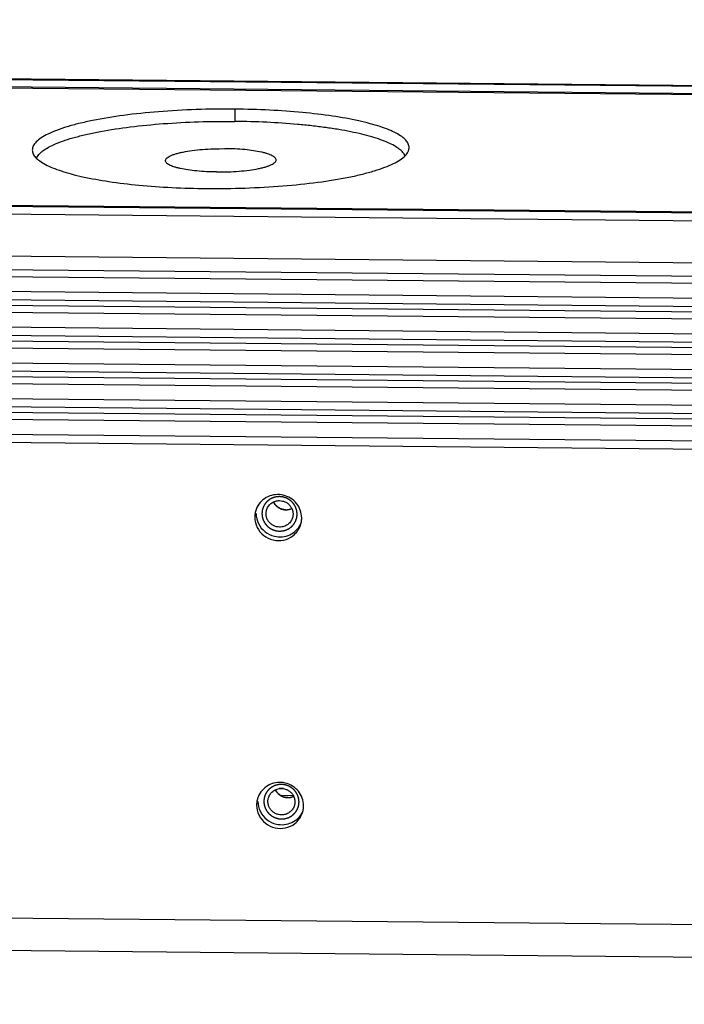
# Model space of a CAD drawing. Units: millimetres. Extents: x 24 to 1654, y 28 to 1163.
# Drawn here: x 664 to 721, y 363 to 446 of the extents above; entities that cross this region are included whole.
import ezdxf

# ---------------------------------------------------------------- set-up
doc = ezdxf.new("R2010")
doc.units = ezdxf.units.MM
doc.layers.add('02___PRT_ALL_AXES', color=7, linetype='Continuous')
doc.layers.add('SLD-0', color=7, linetype='Continuous')

msp = doc.modelspace()

# ---------------------------------------------------------------- linework, layer by layer
at = {"layer": '02___PRT_ALL_AXES', "color": 7, "linetype": 'Continuous'}
msp.add_line((682.351, 438.61), (682.358, 437.569), dxfattribs=at)
for centre, radius, start, end in [((685.926, 403.967), 1.892, 154.10808, 160.20289), ((686.688, 405.748), 1.154, 269.38593, 294.97311), ((685.934, 403.958), 1.902, 170.31721, 180.33504), ((685.965, 403.954), 1.933, 160.20842, 170.33816), ((686.119, 403.898), 1.903, 350.02675, 0.3328), ((686.089, 403.902), 1.933, 340.20778, 350.04924), ((686.096, 379.52), 1.902, 170.31721, 180.33504), ((686.127, 379.516), 1.933, 160.20842, 170.33816), ((686.088, 379.529), 1.892, 154.10808, 160.20289), ((686.849, 381.31), 1.154, 269.38593, 294.97311), ((686.25, 379.464), 1.933, 340.20778, 350.04924), ((686.28, 379.46), 1.903, 350.02675, 0.3328)]:
    msp.add_arc(centre, radius, start, end, dxfattribs=at)
at = {"layer": '02___PRT_ALL_AXES', "color": 3, "linetype": 'Continuous', "true_color": 0x00ff00}
for points, knots in [([(682.351, 438.61), (681.255, 438.62), (679.09, 438.594), (675.931, 438.42), (672.992, 438.116), (670.741, 437.756), (669.147, 437.404), (668.128, 437.129), (667.246, 436.834), (666.509, 436.524), (665.923, 436.202), (665.492, 435.867), (665.214, 435.516), (665.144, 435.253), (665.145, 435.135)], [0, 0, 0, 0, 0.181687, 0.35878, 0.524168, 0.671319, 0.736284, 0.794712, 0.846148, 0.89029, 0.927056, 0.95673, 0.980287, 1, 1, 1, 1]), ([(697.145, 435.346), (697.144, 435.453), (697.086, 435.687), (696.855, 436.003), (696.495, 436.305), (696.006, 436.596), (695.392, 436.875), (694.656, 437.14), (693.803, 437.39), (692.459, 437.713), (690.545, 438.051), (688.015, 438.35), (685.247, 438.545), (683.332, 438.6), (682.351, 438.61)], [0, 0, 0, 0, 0.020583, 0.04455, 0.074057, 0.110142, 0.153197, 0.203261, 0.260159, 0.323572, 0.46814, 0.632673, 0.811916, 1, 1, 1, 1]), ([(665.145, 435.135), (665.146, 435.027), (665.204, 434.794), (665.435, 434.477), (665.795, 434.175), (666.283, 433.885), (666.898, 433.605), (667.634, 433.34), (668.487, 433.09), (669.83, 432.767), (671.745, 432.429), (674.275, 432.131), (677.042, 431.935), (678.958, 431.88), (679.938, 431.87)], [0, 0, 0, 0, 0.020583, 0.04455, 0.074057, 0.110142, 0.153197, 0.203261, 0.260159, 0.323572, 0.46814, 0.632673, 0.811916, 1, 1, 1, 1]), ([(679.938, 431.87), (681.034, 431.86), (683.2, 431.886), (686.358, 432.061), (689.298, 432.364), (691.549, 432.724), (693.143, 433.076), (694.162, 433.352), (695.044, 433.646), (695.781, 433.956), (696.367, 434.279), (696.798, 434.613), (697.076, 434.964), (697.145, 435.227), (697.145, 435.346)], [0, 0, 0, 0, 0.181687, 0.35878, 0.524168, 0.671319, 0.736284, 0.794712, 0.846148, 0.89029, 0.927056, 0.95673, 0.980287, 1, 1, 1, 1])]:
    msp.add_open_spline(points, degree=3, knots=knots, dxfattribs=at)
at = {"layer": '02___PRT_ALL_AXES', "color": 7, "linetype": 'Continuous'}
for points, knots in [([(665.502, 434.428), (665.546, 434.546), (665.659, 434.717), (665.857, 434.919), (666.128, 435.141), (666.563, 435.407), (667.197, 435.702), (667.962, 435.984), (668.852, 436.25), (669.859, 436.497), (671.403, 436.812), (673.55, 437.133), (676.328, 437.402), (679.289, 437.557), (681.312, 437.579), (682.335, 437.569)], [0, 0, 0, 0, 0.02161, 0.034305, 0.048481, 0.081633, 0.121513, 0.16815, 0.221352, 0.280781, 0.34599, 0.491532, 0.652977, 0.824544, 1, 1, 1, 1]), ([(696.791, 434.65), (696.747, 434.755), (696.606, 434.967), (696.294, 435.248), (695.869, 435.519), (695.334, 435.781), (694.691, 436.031), (693.944, 436.269), (693.098, 436.491), (692.161, 436.697), (691.139, 436.884), (690.04, 437.051), (688.872, 437.197), (687.205, 437.365), (685.02, 437.511), (683.243, 437.56), (682.335, 437.569)], [0, 0, 0, 0, 0.022549, 0.049922, 0.083128, 0.122592, 0.168416, 0.220503, 0.278624, 0.342454, 0.411593, 0.485581, 0.563906, 0.646011, 0.819161, 1, 1, 1, 1]), ([(676.451, 434.232), (676.451, 434.267), (676.472, 434.344), (676.553, 434.447), (676.68, 434.545), (676.852, 434.64), (677.069, 434.731), (677.328, 434.817), (677.627, 434.898), (678.095, 435.002), (678.756, 435.108), (679.62, 435.197), (680.548, 435.248), (681.184, 435.256), (681.506, 435.252)], [0, 0, 0, 0, 0.019714, 0.04327, 0.072943, 0.10971, 0.15385, 0.205287, 0.263715, 0.328679, 0.475831, 0.641221, 0.818306, 1, 1, 1, 1]), ([(685.851, 434.294), (685.851, 434.325), (685.834, 434.394), (685.766, 434.487), (685.66, 434.576), (685.517, 434.661), (685.336, 434.743), (685.12, 434.821), (684.87, 434.894), (684.475, 434.989), (683.913, 435.088), (683.169, 435.176), (682.356, 435.233), (681.794, 435.25), (681.506, 435.252)], [0, 0, 0, 0, 0.020583, 0.044549, 0.074058, 0.110142, 0.153198, 0.203263, 0.26016, 0.323575, 0.468141, 0.632676, 0.811912, 1, 1, 1, 1]), ([(680.797, 433.273), (680.509, 433.276), (679.946, 433.292), (679.133, 433.349), (678.39, 433.437), (677.828, 433.536), (677.433, 433.631), (677.183, 433.704), (676.966, 433.782), (676.786, 433.864), (676.642, 433.95), (676.537, 434.038), (676.469, 434.132), (676.452, 434.2), (676.451, 434.232)], [0, 0, 0, 0, 0.188088, 0.367324, 0.531859, 0.676425, 0.73984, 0.796737, 0.846802, 0.889858, 0.925942, 0.955451, 0.979417, 1, 1, 1, 1]), ([(680.797, 433.273), (681.119, 433.27), (681.755, 433.277), (682.683, 433.329), (683.546, 433.418), (684.207, 433.524), (684.676, 433.627), (684.975, 433.708), (685.234, 433.794), (685.451, 433.885), (685.623, 433.98), (685.749, 434.079), (685.831, 434.182), (685.851, 434.259), (685.851, 434.294)], [0, 0, 0, 0, 0.181694, 0.358779, 0.524169, 0.671321, 0.736285, 0.794713, 0.84615, 0.89029, 0.927057, 0.95673, 0.980286, 1, 1, 1, 1]), ([(686.458, 405.83), (686.031, 405.929), (685.091, 405.846), (684.413, 405.181), (684.225, 404.793)], [0, 0, 0, 0, 0.504013, 1, 1, 1, 1]), ([(688.021, 403.909), (688.018, 404.342), (687.696, 405.238), (686.886, 405.73), (686.458, 405.83)], [0, 0, 0, 0, 0.496535, 1, 1, 1, 1]), ([(686.148, 403.12), (686.056, 403.121), (685.919, 403.138), (685.744, 403.193), (685.576, 403.267), (685.385, 403.396), (685.23, 403.565), (685.132, 403.718), (685.054, 403.881), (684.994, 404.1), (684.988, 404.371), (685.027, 404.548), (685.057, 404.632)], [0, 0, 0, 0, 0.126125, 0.189367, 0.252607, 0.37868, 0.50424, 0.56687, 0.629311, 0.753407, 0.87688, 1, 1, 1, 1]), ([(685.057, 404.632), (685.077, 404.685), (685.124, 404.791), (685.219, 404.935), (685.335, 405.064), (685.516, 405.209), (685.782, 405.336), (686.016, 405.369), (686.133, 405.368)], [0, 0, 0, 0, 0.124001, 0.248152, 0.372591, 0.497425, 0.747776, 1, 1, 1, 1]), ([(686.675, 404.594), (686.567, 404.595), (686.349, 404.628), (686.05, 404.763), (685.799, 404.975), (685.677, 405.158), (685.631, 405.255)], [0, 0, 0, 0, 0.250615, 0.501421, 0.751464, 1, 1, 1, 1]), ([(686.133, 405.368), (686.224, 405.367), (686.362, 405.35), (686.537, 405.295), (686.704, 405.221), (686.895, 405.092), (687.051, 404.923), (687.148, 404.769), (687.226, 404.606), (687.286, 404.387), (687.293, 404.116), (687.253, 403.94), (687.223, 403.856)], [0, 0, 0, 0, 0.126125, 0.189367, 0.252607, 0.37868, 0.50424, 0.56687, 0.629311, 0.753407, 0.87688, 1, 1, 1, 1]), ([(684.033, 403.947), (684.035, 403.656), (684.177, 403.063), (684.755, 402.358), (685.579, 401.962), (686.194, 401.956), (686.483, 402.018)], [0, 0, 0, 0, 0.247241, 0.49725, 0.748945, 1, 1, 1, 1]), ([(687.223, 403.856), (687.203, 403.802), (687.156, 403.697), (687.061, 403.552), (686.945, 403.424), (686.764, 403.279), (686.498, 403.151), (686.264, 403.119), (686.148, 403.12)], [0, 0, 0, 0, 0.124001, 0.248152, 0.372591, 0.497425, 0.747776, 1, 1, 1, 1]), ([(684.349, 403.413), (684.48, 403.149), (684.867, 402.673), (685.42, 402.409), (685.709, 402.342)], [0, 0, 0, 0, 0.49832, 1, 1, 1, 1]), ([(685.709, 402.342), (686.136, 402.243), (687.076, 402.326), (687.754, 402.99), (687.942, 403.378)], [0, 0, 0, 0, 0.504013, 1, 1, 1, 1]), ([(686.619, 381.392), (686.193, 381.491), (685.252, 381.407), (684.574, 380.743), (684.386, 380.355)], [0, 0, 0, 0, 0.504013, 1, 1, 1, 1]), ([(688.183, 379.471), (688.18, 379.904), (687.857, 380.799), (687.048, 381.292), (686.619, 381.392)], [0, 0, 0, 0, 0.496535, 1, 1, 1, 1]), ([(685.219, 380.193), (685.238, 380.247), (685.285, 380.353), (685.38, 380.497), (685.497, 380.626), (685.677, 380.771), (685.943, 380.898), (686.177, 380.931), (686.294, 380.93)], [0, 0, 0, 0, 0.124001, 0.248152, 0.372591, 0.497425, 0.747776, 1, 1, 1, 1]), ([(686.837, 380.156), (686.728, 380.157), (686.511, 380.189), (686.211, 380.325), (685.96, 380.537), (685.839, 380.72), (685.792, 380.817)], [0, 0, 0, 0, 0.250615, 0.501421, 0.751464, 1, 1, 1, 1]), ([(686.294, 380.93), (686.385, 380.929), (686.523, 380.911), (686.698, 380.857), (686.865, 380.783), (687.056, 380.654), (687.212, 380.485), (687.309, 380.331), (687.388, 380.168), (687.447, 379.949), (687.454, 379.678), (687.414, 379.502), (687.384, 379.418)], [0, 0, 0, 0, 0.126125, 0.189367, 0.252607, 0.37868, 0.50424, 0.56687, 0.629311, 0.753407, 0.87688, 1, 1, 1, 1]), ([(686.309, 378.682), (686.218, 378.682), (686.08, 378.7), (685.905, 378.755), (685.737, 378.829), (685.546, 378.957), (685.391, 379.127), (685.293, 379.28), (685.215, 379.443), (685.156, 379.662), (685.149, 379.933), (685.189, 380.109), (685.219, 380.193)], [0, 0, 0, 0, 0.126125, 0.189367, 0.252607, 0.37868, 0.50424, 0.56687, 0.629311, 0.753407, 0.87688, 1, 1, 1, 1]), ([(684.194, 379.509), (684.196, 379.218), (684.338, 378.625), (684.916, 377.92), (685.74, 377.524), (686.355, 377.517), (686.645, 377.58)], [0, 0, 0, 0, 0.247241, 0.49725, 0.748945, 1, 1, 1, 1]), ([(684.51, 378.975), (684.641, 378.711), (685.028, 378.235), (685.581, 377.971), (685.87, 377.904)], [0, 0, 0, 0, 0.49832, 1, 1, 1, 1]), ([(685.87, 377.904), (686.297, 377.804), (687.237, 377.888), (687.915, 378.552), (688.104, 378.94)], [0, 0, 0, 0, 0.504013, 1, 1, 1, 1]), ([(687.384, 379.418), (687.365, 379.364), (687.317, 379.259), (687.223, 379.114), (687.106, 378.986), (686.926, 378.841), (686.66, 378.713), (686.425, 378.68), (686.309, 378.682)], [0, 0, 0, 0, 0.124001, 0.248152, 0.372591, 0.497425, 0.747776, 1, 1, 1, 1])]:
    msp.add_open_spline(points, degree=3, knots=knots, dxfattribs=at)
for points in [[(684.146, 404.263), (684.148, 403.972), (684.22, 403.674), (684.349, 403.413)], [(687.281, 402.387), (687.561, 402.605), (687.787, 402.914), (687.907, 403.248)], [(686.483, 402.018), (686.77, 402.079), (687.049, 402.208), (687.281, 402.387)], [(684.307, 379.825), (684.309, 379.534), (684.381, 379.236), (684.51, 378.975)], [(687.442, 377.949), (687.722, 378.167), (687.949, 378.476), (688.069, 378.81)], [(686.645, 377.58), (686.931, 377.641), (687.21, 377.77), (687.442, 377.949)]]:
    msp.add_open_spline(points, degree=3, dxfattribs=at)
at = {"layer": 'SLD-0', "color": 7, "linetype": 'Continuous'}
for p, q in [((142.237, 446.136), (1139.369, 436.533)), ((142.285, 446.203), (1139.417, 436.601)), ((1139.142, 435.902), (142.011, 445.504)), ((138.165, 434.763), (1135.297, 425.161)), ((1135.523, 425.792), (138.391, 435.395)), ((137.958, 431.199), (1135.09, 421.596)), ((137.966, 430.048), (1135.097, 420.446)), ((137.989, 429.454), (1135.12, 419.852)), ((1135.129, 418.559), (137.997, 428.161)), ((1135.114, 417.859), (137.983, 427.462)), ((137.986, 427.018), (1135.117, 417.415)), ((138.009, 426.424), (1135.14, 416.821)), ((1135.149, 415.528), (138.017, 425.131)), ((1135.134, 414.829), (138.003, 424.432)), ((138.006, 423.987), (1135.137, 414.385)), ((138.029, 423.394), (1135.16, 413.791)), ((1135.154, 411.799), (138.023, 421.401)), ((1135.169, 412.498), (138.037, 422.1)), ((138.026, 420.957), (1135.157, 411.355)), ((138.049, 420.363), (1135.18, 410.761)), ((1135.189, 409.468), (138.057, 419.07)), ((1135.174, 408.768), (138.043, 418.371)), ((138.046, 417.927), (1135.177, 408.324)), ((138.069, 417.333), (1135.2, 407.73)), ((1135.209, 406.437), (138.077, 416.04)), ((1135.194, 405.738), (138.063, 415.341)), ((685.793, 405.005), (685.796, 405.002)), ((685.935, 404.866), (685.939, 404.862)), ((686.099, 404.751), (686.104, 404.749)), ((686.28, 404.666), (686.285, 404.665)), ((687.065, 404.657), (687.07, 404.659)), ((686.474, 404.613), (686.478, 404.613)), ((686.873, 404.609), (686.876, 404.609)), ((685.955, 380.567), (685.957, 380.564)), ((686.096, 380.427), (686.1, 380.424)), ((686.47, 380.913), (686.118, 380.916)), ((686.26, 380.313), (686.265, 380.311)), ((687.393, 380.31), (686.288, 380.32)), ((686.441, 380.228), (686.446, 380.227)), ((686.636, 380.175), (686.639, 380.175)), ((687.034, 380.171), (687.038, 380.171)), ((687.226, 380.219), (687.231, 380.221)), ((135.836, 375.015), (1137.953, 365.365)), ((136.066, 372.252), (1138.184, 362.602))]:
    msp.add_line(p, q, dxfattribs=at)
at = {"layer": 'SLD-0', "color": 3, "linetype": 'Continuous', "true_color": 0x00ff00}
for p, q in [((1138.606, 435.801), (142.472, 445.394)), ((138.927, 435.496), (1135.062, 425.903))]:
    msp.add_line(p, q, dxfattribs=at)
at = {"layer": 'SLD-0', "color": 2, "linetype": 'Continuous', "true_color": 0xffff00}
for points in [[(686.13, 405.71), (686.106, 405.708), (686.058, 405.704), (685.997, 405.699), (685.949, 405.694), (685.919, 405.692), (685.895, 405.69), (685.876, 405.688), (685.861, 405.687), (685.851, 405.686), (685.845, 405.685), (685.84, 405.685), (685.836, 405.684), (685.83, 405.682), (685.82, 405.679), (685.805, 405.675), (685.788, 405.67), (685.765, 405.663), (685.736, 405.655), (685.701, 405.645), (685.666, 405.635), (685.637, 405.627), (685.614, 405.62), (685.596, 405.615), (685.582, 405.611), (685.571, 405.608), (685.566, 405.606), (685.561, 405.605), (685.557, 405.603), (685.552, 405.6), (685.542, 405.595), (685.529, 405.588), (685.513, 405.58), (685.492, 405.569), (685.465, 405.556), (685.433, 405.539), (685.401, 405.523), (685.374, 405.509), (685.353, 405.498), (685.336, 405.49), (685.323, 405.483), (685.314, 405.478), (685.308, 405.475), (685.304, 405.473), (685.301, 405.47), (685.296, 405.466), (685.288, 405.46), (685.276, 405.45), (685.261, 405.439), (685.242, 405.424), (685.219, 405.405), (685.19, 405.382), (685.161, 405.359), (685.138, 405.34), (685.119, 405.325), (685.104, 405.314), (685.092, 405.304), (685.084, 405.297), (685.079, 405.294), (685.075, 405.291), (685.073, 405.287), (685.069, 405.283), (685.062, 405.275), (685.053, 405.263), (685.041, 405.25), (685.026, 405.231), (685.007, 405.209), (684.984, 405.181), (684.961, 405.154), (684.942, 405.131), (684.926, 405.113), (684.915, 405.099), (684.905, 405.087), (684.899, 405.079), (684.895, 405.075), (684.892, 405.072), (684.89, 405.068), (684.887, 405.062), (684.882, 405.053), (684.875, 405.04), (684.866, 405.024), (684.855, 405.004), (684.841, 404.977), (684.824, 404.946), (684.807, 404.915), (684.792, 404.889), (684.781, 404.868), (684.773, 404.852), (684.766, 404.839), (684.76, 404.83), (684.758, 404.825), (684.755, 404.821), (684.754, 404.816), (684.752, 404.811), (684.749, 404.801), (684.745, 404.787), (684.74, 404.769), (684.733, 404.747), (684.724, 404.718), (684.714, 404.684), (684.703, 404.65), (684.695, 404.622), (684.688, 404.599), (684.682, 404.582), (684.678, 404.568), (684.675, 404.558), (684.673, 404.552), (684.672, 404.548), (684.672, 404.543), (684.671, 404.537), (684.67, 404.527), (684.669, 404.512), (684.667, 404.493), (684.665, 404.469), (684.662, 404.439), (684.658, 404.403), (684.655, 404.367), (684.652, 404.337), (684.65, 404.313), (684.648, 404.294), (684.646, 404.279), (684.645, 404.269), (684.645, 404.263), (684.644, 404.258), (684.645, 404.254), (684.645, 404.248), (684.647, 404.237), (684.648, 404.223), (684.65, 404.205), (684.653, 404.181), (684.656, 404.151), (684.66, 404.116), (684.663, 404.08), (684.667, 404.05), (684.669, 404.027), (684.671, 404.009), (684.673, 403.994), (684.674, 403.984), (684.674, 403.978), (684.675, 403.973), (684.676, 403.969), (684.678, 403.963), (684.681, 403.953), (684.686, 403.939), (684.691, 403.922), (684.698, 403.899), (684.707, 403.87), (684.718, 403.836), (684.729, 403.801), (684.738, 403.773), (684.745, 403.75), (684.75, 403.733), (684.755, 403.718), (684.758, 403.708), (684.76, 403.703), (684.761, 403.698), (684.763, 403.694), (684.766, 403.689), (684.771, 403.68), (684.778, 403.667), (684.787, 403.651), (684.799, 403.63), (684.813, 403.603), (684.83, 403.571), (684.848, 403.54), (684.862, 403.513), (684.874, 403.492), (684.882, 403.476), (684.89, 403.463), (684.895, 403.454), (684.898, 403.448), (684.899, 403.444), (684.903, 403.441), (684.907, 403.436), (684.914, 403.428), (684.923, 403.416), (684.935, 403.402), (684.951, 403.383), (684.971, 403.359), (684.995, 403.331), (685.018, 403.302), (685.038, 403.279), (685.054, 403.26), (685.066, 403.246), (685.076, 403.234), (685.082, 403.225), (685.086, 403.221), (685.089, 403.217), (685.093, 403.214), (685.098, 403.21), (685.106, 403.204), (685.118, 403.194), (685.132, 403.183), (685.151, 403.167), (685.174, 403.148), (685.203, 403.125), (685.231, 403.102), (685.255, 403.083), (685.274, 403.068), (685.288, 403.056), (685.3, 403.047), (685.308, 403.04), (685.313, 403.036), (685.316, 403.033), (685.32, 403.031), (685.326, 403.028), (685.335, 403.023), (685.348, 403.016), (685.365, 403.008), (685.386, 402.996), (685.413, 402.982), (685.445, 402.965), (685.477, 402.947), (685.504, 402.933), (685.526, 402.921), (685.542, 402.913), (685.555, 402.906), (685.565, 402.901), (685.57, 402.898), (685.574, 402.895), (685.579, 402.894), (685.584, 402.892), (685.595, 402.889), (685.609, 402.885), (685.627, 402.879), (685.65, 402.872), (685.679, 402.863), (685.714, 402.852), (685.749, 402.842), (685.778, 402.833), (685.802, 402.826), (685.819, 402.82), (685.834, 402.816), (685.844, 402.812), (685.85, 402.811), (685.854, 402.809), (685.859, 402.809), (685.865, 402.808), (685.876, 402.807), (685.891, 402.805), (685.909, 402.803), (685.934, 402.801), (685.965, 402.797), (686.014, 402.792), (686.076, 402.785), (686.125, 402.78), (686.15, 402.778)], [(686.15, 402.778), (686.174, 402.78), (686.222, 402.784), (686.283, 402.789), (686.331, 402.793), (686.362, 402.796), (686.386, 402.798), (686.404, 402.8), (686.419, 402.801), (686.43, 402.802), (686.436, 402.802), (686.44, 402.802), (686.444, 402.804), (686.45, 402.806), (686.46, 402.809), (686.475, 402.813), (686.492, 402.818), (686.516, 402.824), (686.545, 402.833), (686.58, 402.843), (686.614, 402.853), (686.644, 402.861), (686.667, 402.868), (686.684, 402.873), (686.699, 402.877), (686.709, 402.88), (686.715, 402.881), (686.719, 402.882), (686.723, 402.885), (686.728, 402.887), (686.738, 402.892), (686.751, 402.899), (686.767, 402.907), (686.789, 402.918), (686.815, 402.932), (686.847, 402.949), (686.88, 402.965), (686.906, 402.979), (686.928, 402.99), (686.944, 402.998), (686.957, 403.005), (686.967, 403.01), (686.972, 403.013), (686.976, 403.014), (686.979, 403.017), (686.984, 403.021), (686.993, 403.028), (687.004, 403.037), (687.019, 403.049), (687.038, 403.064), (687.062, 403.083), (687.09, 403.106), (687.119, 403.128), (687.143, 403.147), (687.162, 403.163), (687.176, 403.174), (687.188, 403.184), (687.196, 403.19), (687.201, 403.194), (687.205, 403.197), (687.207, 403.2), (687.211, 403.205), (687.218, 403.213), (687.228, 403.224), (687.239, 403.238), (687.254, 403.256), (687.274, 403.279), (687.297, 403.306), (687.319, 403.334), (687.339, 403.357), (687.354, 403.375), (687.365, 403.389), (687.375, 403.4), (687.382, 403.408), (687.385, 403.413), (687.389, 403.416), (687.39, 403.42), (687.393, 403.425), (687.398, 403.434), (687.405, 403.448), (687.414, 403.463), (687.425, 403.484), (687.44, 403.51), (687.457, 403.542), (687.474, 403.573), (687.488, 403.599), (687.499, 403.62), (687.508, 403.636), (687.515, 403.649), (687.52, 403.658), (687.522, 403.663), (687.525, 403.667), (687.526, 403.671), (687.528, 403.677), (687.531, 403.687), (687.535, 403.701), (687.54, 403.718), (687.547, 403.741), (687.556, 403.769), (687.566, 403.803), (687.577, 403.838), (687.586, 403.866), (687.593, 403.889), (687.598, 403.906), (687.602, 403.92), (687.605, 403.93), (687.607, 403.936), (687.608, 403.94), (687.609, 403.944), (687.609, 403.95), (687.61, 403.961), (687.612, 403.976), (687.613, 403.994), (687.616, 404.018), (687.619, 404.048), (687.622, 404.085), (687.625, 404.121), (687.628, 404.151), (687.631, 404.175), (687.632, 404.193), (687.634, 404.208), (687.635, 404.219), (687.635, 404.225), (687.636, 404.229), (687.635, 404.234), (687.635, 404.24), (687.634, 404.25), (687.632, 404.265), (687.63, 404.283), (687.628, 404.307), (687.624, 404.336), (687.621, 404.372), (687.617, 404.408), (687.614, 404.437), (687.611, 404.461), (687.609, 404.479), (687.608, 404.494), (687.607, 404.504), (687.606, 404.51), (687.606, 404.515), (687.604, 404.519), (687.602, 404.525), (687.599, 404.535), (687.595, 404.549), (687.589, 404.566), (687.582, 404.589), (687.573, 404.618), (687.562, 404.652), (687.552, 404.686), (687.543, 404.715), (687.535, 404.738), (687.53, 404.755), (687.526, 404.769), (687.522, 404.779), (687.521, 404.785), (687.52, 404.789), (687.517, 404.793), (687.514, 404.799), (687.509, 404.808), (687.502, 404.821), (687.493, 404.837), (687.482, 404.858), (687.467, 404.885), (687.45, 404.916), (687.433, 404.948), (687.418, 404.974), (687.407, 404.996), (687.398, 405.012), (687.391, 405.025), (687.386, 405.034), (687.383, 405.039), (687.381, 405.043), (687.378, 405.047), (687.374, 405.052), (687.367, 405.06), (687.357, 405.072), (687.345, 405.086), (687.329, 405.105), (687.309, 405.128), (687.286, 405.157), (687.262, 405.185), (687.242, 405.209), (687.226, 405.228), (687.215, 405.242), (687.205, 405.254), (687.198, 405.262), (687.194, 405.267), (687.191, 405.271), (687.187, 405.273), (687.183, 405.277), (687.174, 405.284), (687.163, 405.293), (687.148, 405.305), (687.129, 405.32), (687.106, 405.339), (687.078, 405.362), (687.049, 405.385), (687.026, 405.404), (687.007, 405.42), (686.992, 405.431), (686.981, 405.441), (686.972, 405.448), (686.968, 405.451), (686.964, 405.454), (686.96, 405.456), (686.955, 405.459), (686.945, 405.464), (686.932, 405.471), (686.916, 405.48), (686.894, 405.492), (686.867, 405.506), (686.835, 405.523), (686.803, 405.54), (686.776, 405.555), (686.754, 405.566), (686.738, 405.575), (686.725, 405.582), (686.715, 405.587), (686.71, 405.59), (686.706, 405.592), (686.702, 405.593), (686.696, 405.595), (686.686, 405.598), (686.671, 405.603), (686.654, 405.608), (686.63, 405.615), (686.601, 405.624), (686.566, 405.635), (686.531, 405.646), (686.502, 405.655), (686.479, 405.662), (686.461, 405.668), (686.447, 405.672), (686.436, 405.675), (686.431, 405.677), (686.426, 405.679), (686.422, 405.679), (686.416, 405.68), (686.405, 405.681), (686.389, 405.682), (686.371, 405.684), (686.346, 405.687), (686.315, 405.69), (686.266, 405.696), (686.204, 405.702), (686.155, 405.707), (686.13, 405.71)], [(686.292, 381.272), (686.268, 381.27), (686.219, 381.266), (686.159, 381.26), (686.11, 381.256), (686.08, 381.254), (686.056, 381.252), (686.038, 381.25), (686.023, 381.249), (686.012, 381.248), (686.006, 381.247), (686.001, 381.247), (685.997, 381.246), (685.991, 381.244), (685.981, 381.241), (685.967, 381.237), (685.949, 381.232), (685.926, 381.225), (685.897, 381.217), (685.862, 381.207), (685.827, 381.197), (685.798, 381.189), (685.775, 381.182), (685.757, 381.177), (685.743, 381.173), (685.733, 381.17), (685.727, 381.168), (685.722, 381.167), (685.719, 381.165), (685.713, 381.162), (685.704, 381.157), (685.69, 381.15), (685.674, 381.142), (685.653, 381.131), (685.626, 381.117), (685.594, 381.101), (685.562, 381.084), (685.535, 381.071), (685.514, 381.06), (685.498, 381.051), (685.484, 381.045), (685.475, 381.04), (685.47, 381.037), (685.466, 381.035), (685.462, 381.032), (685.457, 381.028), (685.449, 381.022), (685.437, 381.012), (685.423, 381.001), (685.404, 380.986), (685.38, 380.967), (685.351, 380.944), (685.323, 380.921), (685.299, 380.902), (685.28, 380.887), (685.266, 380.876), (685.254, 380.866), (685.245, 380.859), (685.241, 380.856), (685.237, 380.853), (685.234, 380.849), (685.23, 380.845), (685.224, 380.837), (685.214, 380.825), (685.203, 380.812), (685.187, 380.793), (685.168, 380.77), (685.145, 380.743), (685.122, 380.716), (685.103, 380.693), (685.088, 380.675), (685.076, 380.661), (685.067, 380.649), (685.06, 380.641), (685.056, 380.637), (685.053, 380.634), (685.051, 380.629), (685.048, 380.624), (685.043, 380.615), (685.036, 380.602), (685.028, 380.586), (685.016, 380.565), (685.002, 380.539), (684.985, 380.508), (684.968, 380.477), (684.954, 380.45), (684.942, 380.43), (684.934, 380.414), (684.927, 380.401), (684.922, 380.392), (684.919, 380.386), (684.917, 380.383), (684.916, 380.378), (684.914, 380.373), (684.911, 380.363), (684.906, 380.348), (684.901, 380.331), (684.894, 380.309), (684.886, 380.28), (684.875, 380.246), (684.865, 380.212), (684.856, 380.184), (684.849, 380.161), (684.844, 380.144), (684.839, 380.13), (684.836, 380.12), (684.835, 380.114), (684.833, 380.11), (684.833, 380.105), (684.832, 380.099), (684.831, 380.089), (684.83, 380.073), (684.828, 380.055), (684.826, 380.031), (684.823, 380.001), (684.82, 379.965), (684.816, 379.929), (684.813, 379.899), (684.811, 379.874), (684.809, 379.856), (684.808, 379.841), (684.807, 379.831), (684.806, 379.825), (684.805, 379.82), (684.806, 379.816), (684.807, 379.81), (684.808, 379.799), (684.81, 379.784), (684.811, 379.767), (684.814, 379.743), (684.817, 379.713), (684.821, 379.678), (684.825, 379.642), (684.828, 379.612), (684.83, 379.589), (684.832, 379.571), (684.834, 379.556), (684.835, 379.545), (684.836, 379.54), (684.836, 379.535), (684.838, 379.531), (684.839, 379.525), (684.842, 379.515), (684.847, 379.501), (684.852, 379.484), (684.859, 379.461), (684.868, 379.432), (684.879, 379.398), (684.89, 379.363), (684.899, 379.335), (684.906, 379.312), (684.911, 379.295), (684.916, 379.28), (684.919, 379.27), (684.921, 379.265), (684.922, 379.26), (684.925, 379.256), (684.927, 379.251), (684.932, 379.242), (684.94, 379.229), (684.948, 379.213), (684.96, 379.191), (684.974, 379.165), (684.992, 379.133), (685.009, 379.102), (685.023, 379.075), (685.035, 379.054), (685.044, 379.038), (685.051, 379.025), (685.056, 379.016), (685.059, 379.01), (685.061, 379.006), (685.064, 379.003), (685.068, 378.998), (685.075, 378.99), (685.085, 378.978), (685.097, 378.964), (685.112, 378.945), (685.132, 378.921), (685.156, 378.893), (685.18, 378.864), (685.199, 378.841), (685.215, 378.822), (685.227, 378.807), (685.237, 378.796), (685.244, 378.787), (685.248, 378.783), (685.25, 378.779), (685.254, 378.776), (685.259, 378.772), (685.267, 378.766), (685.279, 378.756), (685.293, 378.745), (685.312, 378.729), (685.336, 378.71), (685.364, 378.687), (685.392, 378.664), (685.416, 378.645), (685.435, 378.63), (685.449, 378.618), (685.461, 378.609), (685.469, 378.602), (685.474, 378.598), (685.477, 378.595), (685.481, 378.593), (685.487, 378.59), (685.496, 378.585), (685.51, 378.578), (685.526, 378.569), (685.547, 378.558), (685.574, 378.544), (685.606, 378.526), (685.639, 378.509), (685.666, 378.495), (685.687, 378.483), (685.703, 378.475), (685.717, 378.468), (685.726, 378.463), (685.732, 378.46), (685.735, 378.457), (685.74, 378.456), (685.746, 378.454), (685.756, 378.451), (685.771, 378.447), (685.788, 378.441), (685.811, 378.434), (685.84, 378.425), (685.875, 378.414), (685.91, 378.404), (685.94, 378.395), (685.963, 378.387), (685.98, 378.382), (685.995, 378.378), (686.005, 378.374), (686.011, 378.373), (686.015, 378.371), (686.02, 378.371), (686.026, 378.37), (686.037, 378.369), (686.052, 378.367), (686.071, 378.365), (686.095, 378.363), (686.126, 378.359), (686.176, 378.354), (686.237, 378.347), (686.286, 378.342), (686.311, 378.339)], [(686.311, 378.339), (686.335, 378.342), (686.384, 378.346), (686.444, 378.351), (686.493, 378.355), (686.523, 378.358), (686.547, 378.36), (686.565, 378.361), (686.58, 378.363), (686.591, 378.364), (686.597, 378.364), (686.601, 378.364), (686.606, 378.366), (686.612, 378.367), (686.622, 378.37), (686.636, 378.375), (686.654, 378.38), (686.677, 378.386), (686.706, 378.395), (686.741, 378.405), (686.776, 378.415), (686.805, 378.423), (686.828, 378.43), (686.845, 378.435), (686.86, 378.439), (686.87, 378.442), (686.876, 378.443), (686.88, 378.444), (686.884, 378.447), (686.89, 378.449), (686.899, 378.454), (686.912, 378.461), (686.928, 378.469), (686.95, 378.48), (686.977, 378.494), (687.009, 378.511), (687.041, 378.527), (687.068, 378.541), (687.089, 378.552), (687.105, 378.56), (687.118, 378.567), (687.128, 378.572), (687.133, 378.574), (687.137, 378.576), (687.141, 378.579), (687.146, 378.583), (687.154, 378.59), (687.166, 378.599), (687.18, 378.611), (687.199, 378.626), (687.223, 378.645), (687.252, 378.668), (687.28, 378.69), (687.304, 378.709), (687.323, 378.725), (687.337, 378.736), (687.349, 378.745), (687.358, 378.752), (687.362, 378.756), (687.366, 378.759), (687.369, 378.762), (687.373, 378.767), (687.379, 378.775), (687.389, 378.786), (687.4, 378.8), (687.416, 378.818), (687.435, 378.841), (687.458, 378.868), (687.481, 378.896), (687.5, 378.919), (687.515, 378.937), (687.527, 378.951), (687.536, 378.962), (687.543, 378.97), (687.547, 378.975), (687.55, 378.978), (687.552, 378.982), (687.555, 378.987), (687.56, 378.996), (687.567, 379.009), (687.575, 379.025), (687.587, 379.046), (687.601, 379.072), (687.618, 379.104), (687.635, 379.135), (687.649, 379.161), (687.66, 379.182), (687.669, 379.198), (687.676, 379.211), (687.681, 379.22), (687.684, 379.225), (687.686, 379.229), (687.687, 379.233), (687.689, 379.239), (687.692, 379.249), (687.696, 379.263), (687.702, 379.28), (687.709, 379.303), (687.717, 379.331), (687.728, 379.365), (687.738, 379.399), (687.747, 379.428), (687.754, 379.451), (687.759, 379.468), (687.763, 379.482), (687.767, 379.492), (687.768, 379.498), (687.77, 379.502), (687.77, 379.506), (687.771, 379.512), (687.772, 379.523), (687.773, 379.538), (687.775, 379.556), (687.777, 379.58), (687.78, 379.61), (687.783, 379.647), (687.787, 379.683), (687.79, 379.713), (687.792, 379.737), (687.794, 379.755), (687.795, 379.77), (687.796, 379.781), (687.797, 379.787), (687.797, 379.791), (687.797, 379.796), (687.796, 379.802), (687.795, 379.812), (687.793, 379.827), (687.791, 379.845), (687.789, 379.869), (687.786, 379.898), (687.782, 379.934), (687.778, 379.969), (687.775, 379.999), (687.772, 380.023), (687.771, 380.041), (687.769, 380.056), (687.768, 380.066), (687.767, 380.072), (687.767, 380.076), (687.765, 380.081), (687.764, 380.086), (687.76, 380.096), (687.756, 380.111), (687.751, 380.128), (687.743, 380.151), (687.734, 380.179), (687.724, 380.214), (687.713, 380.248), (687.704, 380.277), (687.697, 380.3), (687.691, 380.317), (687.687, 380.331), (687.684, 380.341), (687.682, 380.347), (687.681, 380.351), (687.678, 380.355), (687.676, 380.36), (687.67, 380.37), (687.663, 380.383), (687.655, 380.399), (687.643, 380.42), (687.629, 380.446), (687.611, 380.478), (687.594, 380.51), (687.579, 380.536), (687.568, 380.558), (687.559, 380.573), (687.552, 380.587), (687.547, 380.596), (687.544, 380.601), (687.542, 380.605), (687.539, 380.609), (687.535, 380.613), (687.528, 380.622), (687.518, 380.634), (687.506, 380.648), (687.491, 380.667), (687.471, 380.69), (687.447, 380.719), (687.423, 380.747), (687.404, 380.771), (687.388, 380.79), (687.376, 380.804), (687.366, 380.816), (687.359, 380.824), (687.355, 380.829), (687.352, 380.833), (687.349, 380.835), (687.344, 380.839), (687.336, 380.846), (687.324, 380.855), (687.31, 380.867), (687.291, 380.882), (687.267, 380.901), (687.239, 380.924), (687.21, 380.947), (687.187, 380.966), (687.168, 380.982), (687.154, 380.993), (687.142, 381.003), (687.134, 381.01), (687.129, 381.013), (687.126, 381.016), (687.121, 381.018), (687.116, 381.021), (687.107, 381.026), (687.093, 381.033), (687.077, 381.042), (687.056, 381.053), (687.029, 381.068), (686.996, 381.085), (686.964, 381.102), (686.937, 381.117), (686.916, 381.128), (686.9, 381.137), (686.886, 381.144), (686.877, 381.149), (686.871, 381.152), (686.867, 381.154), (686.863, 381.155), (686.857, 381.157), (686.847, 381.16), (686.832, 381.165), (686.815, 381.17), (686.792, 381.177), (686.762, 381.186), (686.727, 381.197), (686.692, 381.208), (686.663, 381.217), (686.64, 381.224), (686.623, 381.229), (686.608, 381.234), (686.598, 381.237), (686.592, 381.239), (686.588, 381.24), (686.583, 381.241), (686.577, 381.241), (686.566, 381.243), (686.551, 381.244), (686.532, 381.246), (686.507, 381.249), (686.477, 381.252), (686.427, 381.257), (686.366, 381.264), (686.316, 381.269), (686.292, 381.272)]]:
    msp.add_open_spline(points, degree=3, knots=[0, 0, 0, 0, 0.015625, 0.03125, 0.039062, 0.046875, 0.050781, 0.054688, 0.058594, 0.060547, 0.061523, 0.0625, 0.063477, 0.064453, 0.066406, 0.070312, 0.074219, 0.078125, 0.085938, 0.09375, 0.101562, 0.109375, 0.113281, 0.117188, 0.121094, 0.123047, 0.124023, 0.125, 0.125977, 0.126953, 0.128906, 0.132812, 0.136719, 0.140625, 0.148438, 0.15625, 0.164062, 0.171875, 0.175781, 0.179688, 0.183594, 0.185547, 0.186523, 0.1875, 0.188477, 0.189453, 0.191406, 0.195312, 0.199219, 0.203125, 0.210938, 0.21875, 0.226562, 0.234375, 0.238281, 0.242188, 0.246094, 0.248047, 0.249023, 0.25, 0.250977, 0.251953, 0.253906, 0.257812, 0.261719, 0.265625, 0.273438, 0.28125, 0.289062, 0.296875, 0.300781, 0.304688, 0.308594, 0.310547, 0.311523, 0.3125, 0.313477, 0.314453, 0.316406, 0.320312, 0.324219, 0.328125, 0.335938, 0.34375, 0.351562, 0.359375, 0.363281, 0.367188, 0.371094, 0.373047, 0.374023, 0.375, 0.375977, 0.376953, 0.378906, 0.382812, 0.386719, 0.390625, 0.398438, 0.40625, 0.414062, 0.421875, 0.425781, 0.429688, 0.433594, 0.435547, 0.436523, 0.4375, 0.438477, 0.439453, 0.441406, 0.445312, 0.449219, 0.453125, 0.460938, 0.46875, 0.476562, 0.484375, 0.488281, 0.492188, 0.496094, 0.498047, 0.499023, 0.5, 0.500977, 0.501953, 0.503906, 0.507812, 0.511719, 0.515625, 0.523438, 0.53125, 0.539062, 0.546875, 0.550781, 0.554688, 0.558594, 0.560547, 0.561523, 0.5625, 0.563477, 0.564453, 0.566406, 0.570312, 0.574219, 0.578125, 0.585938, 0.59375, 0.601562, 0.609375, 0.613281, 0.617188, 0.621094, 0.623047, 0.624023, 0.625, 0.625977, 0.626953, 0.628906, 0.632812, 0.636719, 0.640625, 0.648438, 0.65625, 0.664062, 0.671875, 0.675781, 0.679688, 0.683594, 0.685547, 0.686523, 0.6875, 0.688477, 0.689453, 0.691406, 0.695312, 0.699219, 0.703125, 0.710938, 0.71875, 0.726562, 0.734375, 0.738281, 0.742188, 0.746094, 0.748047, 0.749023, 0.75, 0.750977, 0.751953, 0.753906, 0.757812, 0.761719, 0.765625, 0.773438, 0.78125, 0.789062, 0.796875, 0.800781, 0.804688, 0.808594, 0.810547, 0.811523, 0.8125, 0.813477, 0.814453, 0.816406, 0.820312, 0.824219, 0.828125, 0.835938, 0.84375, 0.851562, 0.859375, 0.863281, 0.867188, 0.871094, 0.873047, 0.874023, 0.875, 0.875977, 0.876953, 0.878906, 0.882812, 0.886719, 0.890625, 0.898438, 0.90625, 0.914062, 0.921875, 0.925781, 0.929688, 0.933594, 0.935547, 0.936523, 0.9375, 0.938477, 0.939453, 0.941406, 0.945312, 0.949219, 0.953125, 0.960938, 0.96875, 0.984375, 1, 1, 1, 1], dxfattribs=at)
at = {"layer": 'SLD-0', "color": 7, "linetype": 'Continuous'}
for points, knots in [([(685.631, 405.255), (685.634, 405.249), (685.639, 405.239), (685.646, 405.225), (685.651, 405.215), (685.657, 405.204), (685.665, 405.19), (685.673, 405.175), (685.679, 405.164), (685.686, 405.155), (685.692, 405.144), (685.698, 405.134), (685.703, 405.127), (685.708, 405.119), (685.715, 405.108), (685.723, 405.097), (685.73, 405.086), (685.737, 405.077), (685.746, 405.065), (685.755, 405.053), (685.762, 405.043), (685.771, 405.033), (685.781, 405.02), (685.789, 405.01), (685.793, 405.005)], [0, 0, 0, 0, 0.0625, 0.125, 0.15625, 0.1875, 0.25, 0.3125, 0.34375, 0.375, 0.4375, 0.46875, 0.5, 0.53125, 0.5625, 0.625, 0.65625, 0.6875, 0.75, 0.8125, 0.84375, 0.875, 0.9375, 1, 1, 1, 1]), ([(685.796, 405.002), (685.806, 404.991), (685.827, 404.967), (685.855, 404.938), (685.878, 404.916), (685.893, 404.902), (685.903, 404.893), (685.909, 404.887), (685.92, 404.879), (685.928, 404.871), (685.935, 404.866)], [0, 0, 0, 0, 0.25, 0.5, 0.625, 0.75, 0.8125, 0.84375, 0.875, 1, 1, 1, 1]), ([(685.939, 404.862), (685.951, 404.852), (685.976, 404.832), (686.009, 404.809), (686.035, 404.791), (686.052, 404.78), (686.065, 404.771), (686.08, 404.763), (686.091, 404.756), (686.099, 404.751)], [0, 0, 0, 0, 0.25, 0.5, 0.625, 0.75, 0.8125, 0.875, 1, 1, 1, 1]), ([(686.104, 404.749), (686.118, 404.741), (686.146, 404.725), (686.182, 404.708), (686.211, 404.694), (686.23, 404.687), (686.244, 404.68), (686.26, 404.674), (686.272, 404.67), (686.28, 404.666)], [0, 0, 0, 0, 0.25, 0.5, 0.625, 0.75, 0.8125, 0.875, 1, 1, 1, 1]), ([(686.285, 404.665), (686.3, 404.659), (686.331, 404.649), (686.369, 404.637), (686.4, 404.629), (686.42, 404.625), (686.433, 404.622), (686.441, 404.62), (686.455, 404.617), (686.466, 404.615), (686.474, 404.613)], [0, 0, 0, 0, 0.25, 0.5, 0.625, 0.75, 0.8125, 0.84375, 0.875, 1, 1, 1, 1]), ([(686.876, 404.609), (686.892, 404.612), (686.923, 404.618), (686.962, 404.627), (686.993, 404.635), (687.012, 404.64), (687.025, 404.644), (687.033, 404.647), (687.046, 404.651), (687.057, 404.654), (687.065, 404.657)], [0, 0, 0, 0, 0.25, 0.5, 0.625, 0.75, 0.8125, 0.84375, 0.875, 1, 1, 1, 1]), ([(687.07, 404.659), (687.074, 404.66), (687.078, 404.662), (687.084, 404.664), (687.088, 404.665), (687.101, 404.67), (687.115, 404.676), (687.129, 404.681), (687.134, 404.684), (687.139, 404.686), (687.143, 404.687), (687.146, 404.689), (687.15, 404.69), (687.152, 404.691), (687.154, 404.692), (687.156, 404.693), (687.161, 404.695), (687.167, 404.698), (687.172, 404.701), (687.175, 404.702)], [0, 0, 0, 0, 0.125, 0.15625, 0.1875, 0.25, 0.5, 0.5625, 0.625, 0.65625, 0.6875, 0.75, 0.78125, 0.8125, 0.828125, 0.84375, 0.875, 0.9375, 1, 1, 1, 1]), ([(686.478, 404.613), (686.485, 404.611), (686.501, 404.609), (686.525, 404.605), (686.545, 404.602), (686.559, 404.601), (686.567, 404.6), (686.573, 404.599), (686.58, 404.599), (686.589, 404.598), (686.597, 404.597), (686.607, 404.597), (686.615, 404.596), (686.625, 404.596), (686.637, 404.595), (686.654, 404.594), (686.667, 404.594), (686.675, 404.594)], [0, 0, 0, 0, 0.125, 0.25, 0.375, 0.4375, 0.46875, 0.5, 0.53125, 0.5625, 0.625, 0.65625, 0.6875, 0.75, 0.8125, 0.875, 1, 1, 1, 1]), ([(686.675, 404.594), (686.683, 404.594), (686.699, 404.594), (686.723, 404.594), (686.743, 404.595), (686.757, 404.596), (686.765, 404.597), (686.771, 404.597), (686.778, 404.598), (686.787, 404.598), (686.796, 404.599), (686.805, 404.6), (686.813, 404.601), (686.823, 404.602), (686.835, 404.603), (686.852, 404.606), (686.865, 404.608), (686.873, 404.609)], [0, 0, 0, 0, 0.125, 0.25, 0.375, 0.4375, 0.46875, 0.5, 0.53125, 0.5625, 0.625, 0.65625, 0.6875, 0.75, 0.8125, 0.875, 1, 1, 1, 1]), ([(685.792, 380.817), (685.795, 380.811), (685.8, 380.801), (685.807, 380.787), (685.812, 380.777), (685.818, 380.766), (685.826, 380.752), (685.834, 380.737), (685.841, 380.726), (685.847, 380.716), (685.853, 380.706), (685.859, 380.696), (685.864, 380.689), (685.87, 380.68), (685.877, 380.67), (685.884, 380.659), (685.891, 380.648), (685.899, 380.638), (685.907, 380.627), (685.916, 380.615), (685.924, 380.605), (685.932, 380.595), (685.942, 380.582), (685.951, 380.572), (685.955, 380.567)], [0, 0, 0, 0, 0.0625, 0.125, 0.15625, 0.1875, 0.25, 0.3125, 0.34375, 0.375, 0.4375, 0.46875, 0.5, 0.53125, 0.5625, 0.625, 0.65625, 0.6875, 0.75, 0.8125, 0.84375, 0.875, 0.9375, 1, 1, 1, 1]), ([(685.957, 380.564), (685.967, 380.552), (685.989, 380.529), (686.016, 380.5), (686.039, 380.478), (686.054, 380.464), (686.064, 380.455), (686.071, 380.449), (686.081, 380.44), (686.089, 380.433), (686.096, 380.427)], [0, 0, 0, 0, 0.25, 0.5, 0.625, 0.75, 0.8125, 0.84375, 0.875, 1, 1, 1, 1]), ([(686.1, 380.424), (686.113, 380.414), (686.138, 380.394), (686.17, 380.371), (686.197, 380.353), (686.213, 380.342), (686.227, 380.333), (686.241, 380.324), (686.252, 380.318), (686.26, 380.313)], [0, 0, 0, 0, 0.25, 0.5, 0.625, 0.75, 0.8125, 0.875, 1, 1, 1, 1]), ([(686.265, 380.311), (686.279, 380.303), (686.307, 380.287), (686.343, 380.269), (686.372, 380.256), (686.391, 380.248), (686.405, 380.242), (686.421, 380.236), (686.433, 380.231), (686.441, 380.228)], [0, 0, 0, 0, 0.25, 0.5, 0.625, 0.75, 0.8125, 0.875, 1, 1, 1, 1]), ([(686.446, 380.227), (686.461, 380.221), (686.492, 380.211), (686.53, 380.199), (686.561, 380.191), (686.581, 380.187), (686.595, 380.184), (686.603, 380.182), (686.616, 380.179), (686.627, 380.177), (686.636, 380.175)], [0, 0, 0, 0, 0.25, 0.5, 0.625, 0.75, 0.8125, 0.84375, 0.875, 1, 1, 1, 1]), ([(686.639, 380.175), (686.647, 380.173), (686.663, 380.17), (686.686, 380.167), (686.706, 380.164), (686.72, 380.163), (686.728, 380.162), (686.734, 380.161), (686.741, 380.161), (686.75, 380.16), (686.759, 380.159), (686.768, 380.159), (686.776, 380.158), (686.786, 380.158), (686.798, 380.157), (686.815, 380.156), (686.828, 380.156), (686.837, 380.156)], [0, 0, 0, 0, 0.125, 0.25, 0.375, 0.4375, 0.46875, 0.5, 0.53125, 0.5625, 0.625, 0.65625, 0.6875, 0.75, 0.8125, 0.875, 1, 1, 1, 1]), ([(686.837, 380.156), (686.845, 380.156), (686.861, 380.156), (686.885, 380.156), (686.905, 380.157), (686.919, 380.158), (686.927, 380.159), (686.932, 380.159), (686.939, 380.159), (686.948, 380.16), (686.957, 380.161), (686.966, 380.162), (686.974, 380.163), (686.984, 380.164), (686.996, 380.165), (687.013, 380.168), (687.026, 380.17), (687.034, 380.171)], [0, 0, 0, 0, 0.125, 0.25, 0.375, 0.4375, 0.46875, 0.5, 0.53125, 0.5625, 0.625, 0.65625, 0.6875, 0.75, 0.8125, 0.875, 1, 1, 1, 1]), ([(687.038, 380.171), (687.053, 380.174), (687.085, 380.18), (687.124, 380.189), (687.154, 380.197), (687.173, 380.202), (687.187, 380.206), (687.195, 380.209), (687.207, 380.213), (687.218, 380.216), (687.226, 380.219)], [0, 0, 0, 0, 0.25, 0.5, 0.625, 0.75, 0.8125, 0.84375, 0.875, 1, 1, 1, 1]), ([(687.231, 380.221), (687.235, 380.222), (687.24, 380.224), (687.245, 380.226), (687.249, 380.227), (687.262, 380.232), (687.276, 380.238), (687.29, 380.243), (687.296, 380.246), (687.3, 380.248), (687.304, 380.249), (687.308, 380.251), (687.311, 380.252), (687.314, 380.253), (687.315, 380.254), (687.318, 380.255), (687.322, 380.257), (687.329, 380.26), (687.334, 380.262), (687.336, 380.264)], [0, 0, 0, 0, 0.125, 0.15625, 0.1875, 0.25, 0.5, 0.5625, 0.625, 0.65625, 0.6875, 0.75, 0.78125, 0.8125, 0.828125, 0.84375, 0.875, 0.9375, 1, 1, 1, 1])]:
    msp.add_open_spline(points, degree=3, knots=knots, dxfattribs=at)

doc.saveas('drawing.dxf')
